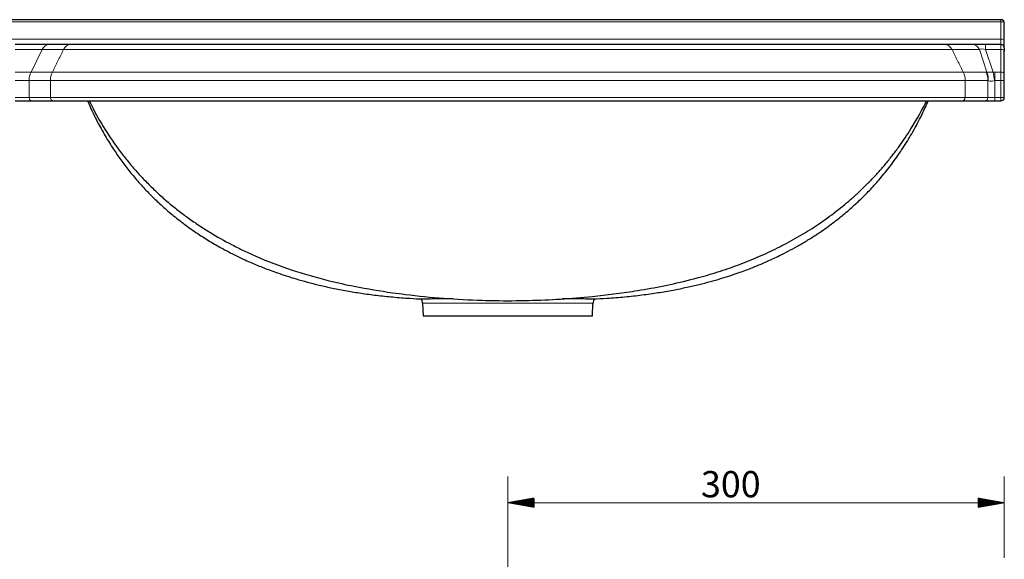
# Model space of a CAD drawing. Units: millimetres. Extents: x 274 to 2060, y 347 to 1354.
# Drawn here: x 692 to 1287, y 971 to 1297 of the extents above; entities that cross this region are included whole.
import ezdxf

# ---------------------------------------------------------------- set-up
doc = ezdxf.new("R2010")
doc.units = ezdxf.units.MM
doc.layers.add('1', color=7, linetype='Continuous', true_color=0xffffff)
doc.layers.add('256', color=7, linetype='Continuous', true_color=0xffffff)
doc.styles.add('Arial', font='Arial')

msp = doc.modelspace()

# ---------------------------------------------------------------- hatches: boundary and pattern name
at = {"layer": '256', "linetype": 'Continuous', "lineweight": 13}
h = msp.add_hatch(dxfattribs=at)
h.set_pattern_fill('ANSI31', color=9, scale=0.02, angle=-1e-12, style=0)
h.paths.add_polyline_path([(986.97, 1005.48), (1002.85, 1008.28), (1002.85, 1002.68)], flags=0)
h = msp.add_hatch(dxfattribs=at)
h.set_pattern_fill('ANSI31', color=9, scale=0.02, angle=-9e-13, style=0)
h.paths.add_polyline_path([(1286.97, 1005.48), (1271.1, 1002.68), (1271.1, 1008.28)], flags=0)

# ---------------------------------------------------------------- linework, layer by layer
at = {"layer": '1', "color": 252, "linetype": 'Continuous', "lineweight": 25}
for p, q in [((1284.97, 1297.12), (388.97, 1297.12)), ((1286.97, 1284.72), (1286.97, 1295.12)), ((710, 1282.12), (689.25, 1282.12)), ((722.89, 1282.12), (710, 1282.12)), ((729.92, 1282.12), (729.92, 1282.12)), ((1244.03, 1282.12), (1244.02, 1282.12)), ((1267.54, 1282.12), (1250.91, 1282.12)), ((1275.7, 1282.12), (1267.54, 1282.12)), ((1284.97, 1282.12), (1275.7, 1282.12)), ((1286.97, 1280.12), (1286.97, 1284.72)), ((1286.97, 1280.12), (1286.97, 1278.12)), ((1286.97, 1264.44), (1286.97, 1278.12)), ((1286.97, 1260.43), (1286.97, 1264.44)), ((1286.97, 1250.12), (1286.97, 1260.43)), ((689.25, 1248.12), (699.43, 1248.12)), ((699.43, 1248.12), (712.32, 1248.12)), ((1261.6, 1248.12), (1275.33, 1248.12)), ((1275.33, 1248.12), (1281.34, 1248.12)), ((1281.34, 1248.12), (1284.97, 1248.12)), ((935.5, 1125.86), (935.83, 1118.32)), ((1038.12, 1118.32), (1038.44, 1125.86)), ((935.83, 1118.32), (1038.12, 1118.32))]:
    msp.add_line(p, q, dxfattribs=at)
at = {"layer": '1', "color": 13, "linetype": 'Continuous', "lineweight": 13}
for p, q in [((1284.97, 1297.12), (1284.97, 1295.8)), ((388.97, 1295.8), (1284.97, 1295.8)), ((1284.97, 1295.8), (1284.97, 1285.41)), ((1284.97, 1285.41), (388.97, 1285.41)), ((1284.97, 1285.41), (1284.97, 1282.12)), ((1275.7, 1282.12), (1275.7, 1279.12)), ((1284.97, 1282.12), (1284.97, 1279.12)), ((689.25, 1279.12), (705.59, 1279.12)), ((698.87, 1265.44), (705.59, 1279.12)), ((705.59, 1279.12), (718.49, 1279.12)), ((1255.37, 1279.12), (1271.99, 1279.12)), ((1271.99, 1279.12), (1276.5, 1265.37)), ((1280.22, 1265.37), (1275.7, 1279.12)), ((1275.7, 1279.12), (1284.97, 1279.12)), ((1284.97, 1279.12), (1284.97, 1265.44)), ((698.87, 1265.44), (689.25, 1265.44)), ((711.77, 1265.44), (698.87, 1265.44)), ((1275.89, 1265.44), (1262.16, 1265.44)), ((1281.34, 1265.44), (1281.34, 1260.43)), ((1284.97, 1265.44), (1281.34, 1265.44)), ((1284.97, 1265.44), (1284.97, 1260.43)), ((689.25, 1260.43), (697.73, 1260.43)), ((697.73, 1250.12), (697.73, 1260.43)), ((697.73, 1260.43), (710.63, 1260.43)), ((710.63, 1250.12), (710.63, 1260.43)), ((1263.32, 1250.12), (1263.32, 1260.43)), ((1263.32, 1260.43), (1277.05, 1260.43)), ((1277.05, 1260.43), (1277.05, 1250.12)), ((1281.34, 1250.12), (1281.34, 1260.43)), ((1281.34, 1260.43), (1284.97, 1260.43)), ((1284.97, 1260.43), (1284.97, 1250.12)), ((1286.97, 1260.43), (1284.97, 1260.43)), ((697.73, 1250.12), (689.25, 1250.12)), ((710.63, 1250.12), (697.73, 1250.12)), ((1277.05, 1250.12), (1263.32, 1250.12)), ((1281.34, 1250.12), (1277.05, 1250.12)), ((1284.97, 1250.12), (1281.34, 1250.12)), ((1281.34, 1248.12), (1281.34, 1250.12)), ((1286.97, 1250.12), (1284.97, 1250.12)), ((1284.97, 1248.12), (1284.97, 1250.12)), ((935.5, 1125.86), (1038.44, 1125.86))]:
    msp.add_line(p, q, dxfattribs=at)
at = {"layer": '1', "color": 252, "linetype": 'Continuous', "lineweight": 25}
for centre, radius, start, end in [((1284.97, 1295.12), 2, 0, 90), ((1284.97, 1280.12), 2, 0, 90), ((1284.97, 1250.12), 2, 270, 0), ((930.5, 1125.64), 5, 2.5, 36.29577), ((1043.44, 1125.64), 5, 143.70423, 177.5)]:
    msp.add_arc(centre, radius, start, end, dxfattribs=at)
at = {"layer": '1', "color": 13, "linetype": 'Continuous', "lineweight": 13}
for centre, major_axis, ratio, start_param, end_param in [((1284.97, 1295.12), (2, 0), 0.34202, 0, 1.570796), ((1284.97, 1284.72), (2, 0), 0.34202, 0, 1.570796), ((710, 1276.12), (0, -6), 0.848228, 3.141593, 4.187593), ((1267.54, 1276.12), (0, -6), 0.8579, 2.095592, 3.141593), ((1277.51, 1276.12), (-5.87, 2.61), 0.349857, 5.175839, 6.057504), ((1284.97, 1278.12), (2, 0), 0.501036, 0, 1.570796), ((706.21, 1260.43), (0, 10), 0.848228, 1.046001, 1.570796), ((1268.47, 1260.43), (0, 10), 0.8579, 4.712389, 5.237185), ((1288.76, 1239.53), (-13.73, 25.71), 0.235111, 6.083531, 6.158283), ((1281.34, 1264.46), (-5.45, 0.62), 0.145138, 4.935721, 5.817386), ((1269.08, 1260.36), (2.18, 9.76), 0.810417, 4.891792, 5.421391), ((1281.34, 1239.53), (0, 25.91), 0.578947, 0, 0.074752), ((1280.22, 1260.36), (-1.28, 9.92), 0.074068, 4.702808, 5.232407), ((1284.97, 1264.44), (2, 0), 0.501036, 0, 1.570796), ((1281.34, 1234.52), (-4.33, 25.91), 0.096487, 6.192306, 6.267058), ((1281.34, 1264.46), (4.52, 3.71), 0.577145, 3.313432, 4.195098), ((1281.34, 1234.52), (0, 25.91), 0.192982, 0, 0.074752), ((699.43, 1250.12), (0, -2), 0.848228, 4.712389, 6.283185), ((712.32, 1250.12), (0, -2), 0.848228, 4.712389, 6.283185), ((1261.6, 1250.12), (0, -2), 0.8579, 0, 1.570796), ((1275.33, 1250.12), (0, -2), 0.8579, 0, 1.570796)]:
    msp.add_ellipse(centre, major_axis=major_axis, ratio=ratio, start_param=start_param, end_param=end_param, dxfattribs=at)
for points, degree in [([(718.49, 1279.12), (719.37, 1280.93), (721.12, 1282.12), (722.89, 1282.12)], 3), ([(1255.37, 1279.12), (1254.47, 1280.93), (1252.71, 1282.12), (1250.91, 1282.12)], 3), ([(711.77, 1265.44), (718.49, 1279.12)], 1), ([(1262.16, 1265.44), (1255.37, 1279.12)], 1), ([(711.77, 1265.44), (711.02, 1263.93), (710.63, 1262.18), (710.63, 1260.43)], 3), ([(1262.16, 1265.44), (1262.92, 1263.93), (1263.32, 1262.18), (1263.32, 1260.43)], 3)]:
    msp.add_open_spline(points, degree=degree, dxfattribs=at)
at = {"layer": '1', "color": 252, "linetype": 'Continuous', "lineweight": 25}
for points, knots in [([(1250.91, 1282.12), (1237.33, 1282.12), (1221.66, 1282.12), (1193.5, 1282.12), (1183.26, 1282.12), (1161.86, 1282.12), (1150.65, 1282.12), (1133.14, 1282.12), (1127.18, 1282.12), (1115.05, 1282.12), (1108.87, 1282.12), (1090.26, 1282.12), (1077.69, 1282.12), (1052.26, 1282.12), (1039.4, 1282.12), (1013.4, 1282.12), (1000.19, 1282.12), (960.68, 1282.12), (934.63, 1282.12), (896.06, 1282.12), (883.31, 1282.12), (858.61, 1282.12), (846.57, 1282.12), (823.21, 1282.12), (811.81, 1282.12), (790.54, 1282.12), (780.64, 1282.12), (762.13, 1282.12), (753.48, 1282.12), (737.34, 1282.12), (729.89, 1282.12), (722.89, 1282.12)], [0, 0, 0, 0, 0.125, 0.125, 0.1875, 0.1875, 0.25, 0.25, 0.28125, 0.28125, 0.3125, 0.3125, 0.375, 0.375, 0.4375, 0.4375, 0.5, 0.5, 0.625, 0.625, 0.6875, 0.6875, 0.75, 0.75, 0.8125, 0.8125, 0.875, 0.875, 0.9375, 0.9375, 1, 1, 1, 1]), ([(712.32, 1248.12), (719.6, 1248.12), (727.4, 1248.12), (744.15, 1248.12), (753.09, 1248.12), (772.4, 1248.12), (782.8, 1248.12), (805.17, 1248.12), (816.85, 1248.12), (841.05, 1248.12), (853.57, 1248.12), (872.94, 1248.12), (879.52, 1248.12), (892.71, 1248.12), (899.33, 1248.12), (932.58, 1248.12), (959.59, 1248.12), (1000.7, 1248.12), (1014.45, 1248.12), (1041.52, 1248.12), (1054.92, 1248.12), (1081.42, 1248.12), (1094.52, 1248.12), (1120.4, 1248.12), (1133.05, 1248.12), (1157.28, 1248.12), (1168.92, 1248.12), (1191.15, 1248.12), (1201.8, 1248.12), (1231.13, 1248.12), (1247.46, 1248.12), (1261.6, 1248.12)], [0, 0, 0, 0, 0.0625, 0.0625, 0.125, 0.125, 0.1875, 0.1875, 0.25, 0.25, 0.3125, 0.3125, 0.34375, 0.34375, 0.375, 0.375, 0.5, 0.5, 0.5625, 0.5625, 0.625, 0.625, 0.6875, 0.6875, 0.75, 0.75, 0.8125, 0.8125, 0.875, 0.875, 1, 1, 1, 1]), ([(732.97, 1248.12), (733.48, 1246.93), (734.69, 1244.16), (736.67, 1239.99), (738.89, 1235.58), (741.2, 1231.29), (743.66, 1226.97), (746.82, 1221.77), (750.74, 1215.79), (755.49, 1209.22), (760.65, 1202.74), (766.16, 1196.43), (772.08, 1190.28), (778.31, 1184.38), (785.08, 1178.58), (792.53, 1172.81), (800.19, 1167.48), (807.76, 1162.74), (814.86, 1158.7), (821.68, 1155.16), (827.43, 1152.43), (832.13, 1150.34), (835.85, 1148.76), (839.57, 1147.27), (843.52, 1145.76), (848.07, 1144.12), (853.32, 1142.36), (859.31, 1140.5), (865.96, 1138.62), (873.26, 1136.77), (881.22, 1135), (889.65, 1133.37), (898.52, 1131.92), (907.8, 1130.67), (917.63, 1129.63), (926.91, 1128.9), (932.91, 1128.6), (935.45, 1128.51)], [0, 0, 0, 0, 0.015682, 0.036505, 0.055785, 0.075347, 0.095373, 0.115862, 0.148959, 0.18186, 0.213852, 0.249071, 0.283076, 0.316797, 0.352441, 0.390063, 0.42967, 0.464036, 0.496809, 0.527566, 0.556326, 0.573388, 0.589669, 0.605203, 0.621897, 0.640884, 0.663515, 0.688699, 0.716419, 0.746655, 0.779382, 0.814586, 0.850032, 0.887649, 0.927414, 0.969324, 1, 1, 1, 1]), ([(733.98, 1248.12), (735.92, 1244.24), (740.58, 1235.21), (749.21, 1222.21), (753.97, 1215.87), (759.53, 1208.95), (764.96, 1202.87), (769.49, 1198.13), (776.55, 1191.38), (781.2, 1187.32), (787.39, 1182.24), (793.88, 1177.36), (800.74, 1172.64), (809.12, 1167.33), (817.49, 1162.59), (827.72, 1157.47), (840.22, 1151.82), (855.67, 1145.94), (876.62, 1139.88), (897.56, 1135.35), (912.28, 1132.92), (930.07, 1130.58), (948.58, 1128.71), (966.17, 1127.81), (983.46, 1127.38), (999.44, 1127.48), (1018.83, 1128.33), (1036.1, 1129.75), (1051.07, 1131.49), (1069.24, 1134.03), (1090.54, 1138.1), (1112.12, 1144.1), (1124.21, 1148.29), (1131.72, 1151.16), (1140.1, 1154.65), (1148.11, 1158.36), (1155.15, 1161.98), (1161.75, 1165.6), (1166.64, 1168.51), (1173.43, 1172.76), (1183.12, 1179.46), (1191.9, 1186.57), (1197.1, 1191.15), (1202.48, 1196.19), (1207.4, 1201.2), (1210.78, 1204.85), (1215.79, 1210.63), (1219.95, 1215.87), (1223.15, 1220.13), (1226.97, 1225.59), (1233.32, 1235.36), (1237.74, 1243.55), (1239.96, 1248.12)], [0, 0, 0, 0, 0.024977, 0.047421, 0.060968, 0.072355, 0.084076, 0.096787, 0.107808, 0.121147, 0.133303, 0.144453, 0.155789, 0.168489, 0.194958, 0.207269, 0.219612, 0.260973, 0.300541, 0.327416, 0.370971, 0.385595, 0.42871, 0.472222, 0.48629, 0.523591, 0.55916, 0.594712, 0.61901, 0.643181, 0.699874, 0.732501, 0.754951, 0.766637, 0.77756, 0.799083, 0.809742, 0.819596, 0.830754, 0.841552, 0.860393, 0.880187, 0.89142, 0.900733, 0.910279, 0.921218, 0.930173, 0.9398, 0.951005, 0.960885, 0.970034, 1, 1, 1, 1]), ([(1038.49, 1128.51), (1041.24, 1128.61), (1047.65, 1128.93), (1057.51, 1129.73), (1067.85, 1130.87), (1077.56, 1132.24), (1086.64, 1133.79), (1094.92, 1135.47), (1102.43, 1137.2), (1109.19, 1138.95), (1115.37, 1140.72), (1120.97, 1142.47), (1125.85, 1144.12), (1130.07, 1145.63), (1133.7, 1147.01), (1137.08, 1148.35), (1140.43, 1149.75), (1143.9, 1151.25), (1147.49, 1152.89), (1151.7, 1154.9), (1156.54, 1157.36), (1162.04, 1160.36), (1167.68, 1163.67), (1174.26, 1167.83), (1181.42, 1172.81), (1188.87, 1178.58), (1195.63, 1184.38), (1201.86, 1190.28), (1207.78, 1196.43), (1213.78, 1203.29), (1219.82, 1210.99), (1225.69, 1219.43), (1230.31, 1226.95), (1233.83, 1233.26), (1236.5, 1238.41), (1238.89, 1243.35), (1240.34, 1246.63), (1240.97, 1248.12)], [0, 0, 0, 0, 0.03331, 0.077552, 0.119382, 0.15879, 0.195752, 0.230248, 0.260503, 0.288538, 0.314333, 0.337871, 0.35914, 0.376495, 0.391955, 0.406048, 0.420623, 0.435843, 0.45171, 0.468225, 0.491997, 0.51701, 0.54327, 0.570351, 0.609957, 0.647578, 0.68322, 0.716941, 0.750944, 0.786162, 0.827038, 0.869227, 0.9104, 0.933796, 0.956549, 0.980454, 1, 1, 1, 1]), ([(953.86, 1128.55), (952.62, 1128.54), (951.43, 1128.54), (947.88, 1128.52), (945.67, 1128.51), (941.87, 1128.48), (940.25, 1128.48), (937.29, 1128.45), (936.12, 1128.45), (935.4, 1128.48)], [0, 0, 0, 0, 0.129205, 0.129205, 0.400766, 0.400766, 0.672327, 0.672327, 1, 1, 1, 1]), ([(1038.54, 1128.48), (1037.8, 1128.45), (1036.62, 1128.45), (1033.68, 1128.48), (1032.03, 1128.48), (1028.2, 1128.51), (1026.04, 1128.52), (1022.39, 1128.54), (1021.08, 1128.55), (1019.72, 1128.55)], [0, 0, 0, 0, 0.324851, 0.324851, 0.593344, 0.593344, 0.861837, 0.861837, 1, 1, 1, 1])]:
    msp.add_open_spline(points, degree=3, knots=knots, dxfattribs=at)
at = {"layer": '1', "color": 13, "linetype": 'Continuous', "lineweight": 13}
for points, knots in [([(718.49, 1279.12), (725.59, 1279.12), (733.16, 1279.12), (749.56, 1279.12), (758.35, 1279.12), (777.16, 1279.12), (787.21, 1279.12), (808.8, 1279.12), (820.37, 1279.12), (844.08, 1279.12), (856.3, 1279.12), (881.38, 1279.12), (894.31, 1279.12), (933.48, 1279.12), (959.93, 1279.12), (1000.06, 1279.12), (1013.48, 1279.12), (1039.89, 1279.12), (1052.95, 1279.12), (1078.78, 1279.12), (1091.55, 1279.12), (1110.46, 1279.12), (1116.74, 1279.12), (1129.06, 1279.12), (1135.11, 1279.12), (1152.91, 1279.12), (1164.31, 1279.12), (1186.07, 1279.12), (1196.46, 1279.12), (1215.68, 1279.12), (1224.59, 1279.12), (1240.97, 1279.12), (1248.45, 1279.12), (1255.37, 1279.12)], [0, 0, 0, 0, 0.0625, 0.0625, 0.125, 0.125, 0.1875, 0.1875, 0.25, 0.25, 0.3125, 0.3125, 0.375, 0.375, 0.5, 0.5, 0.5625, 0.5625, 0.625, 0.625, 0.6875, 0.6875, 0.71875, 0.71875, 0.75, 0.75, 0.8125, 0.8125, 0.875, 0.875, 0.9375, 0.9375, 1, 1, 1, 1]), ([(1262.16, 1265.44), (1258.64, 1265.44), (1254.93, 1265.44), (1247.25, 1265.44), (1243.24, 1265.44), (1234.88, 1265.44), (1230.52, 1265.44), (1221.41, 1265.44), (1216.65, 1265.44), (1192.11, 1265.45), (1169.87, 1265.44), (1120.72, 1265.44), (1095.04, 1265.44), (1055.21, 1265.44), (1041.68, 1265.44), (1014.33, 1265.44), (1000.61, 1265.44), (959.31, 1265.44), (932.23, 1265.44), (898.96, 1265.44), (892.34, 1265.44), (879.15, 1265.44), (872.57, 1265.44), (853.18, 1265.44), (840.66, 1265.44), (816.49, 1265.44), (804.85, 1265.43), (788.15, 1265.45), (782.7, 1265.44), (772.22, 1265.44), (767.19, 1265.44), (752.63, 1265.43), (743.65, 1265.44), (726.88, 1265.44), (719.06, 1265.44), (711.77, 1265.44)], [0, 0, 0, 0, 0.03125, 0.03125, 0.0625, 0.0625, 0.09375, 0.09375, 0.125, 0.125, 0.25, 0.25, 0.375, 0.375, 0.4375, 0.4375, 0.5, 0.5, 0.625, 0.625, 0.65625, 0.65625, 0.6875, 0.6875, 0.75, 0.75, 0.8125, 0.8125, 0.84375, 0.84375, 0.875, 0.875, 0.9375, 0.9375, 1, 1, 1, 1]), ([(710.63, 1260.43), (717.95, 1260.43), (725.76, 1260.43), (742.54, 1260.43), (751.52, 1260.42), (766.11, 1260.43), (771.15, 1260.43), (781.66, 1260.43), (787.14, 1260.44), (803.91, 1260.42), (815.6, 1260.43), (839.86, 1260.43), (852.44, 1260.43), (871.92, 1260.43), (878.52, 1260.43), (891.77, 1260.43), (898.42, 1260.43), (931.84, 1260.43), (959.04, 1260.43), (1000.54, 1260.43), (1014.32, 1260.43), (1041.8, 1260.43), (1055.4, 1260.43), (1095.4, 1260.43), (1121.21, 1260.43), (1170.59, 1260.43), (1192.93, 1260.44), (1217.59, 1260.43), (1222.37, 1260.43), (1231.53, 1260.43), (1235.91, 1260.43), (1248.51, 1260.43), (1256.22, 1260.43), (1263.32, 1260.43)], [0, 0, 0, 0, 0.0625, 0.0625, 0.125, 0.125, 0.15625, 0.15625, 0.1875, 0.1875, 0.25, 0.25, 0.3125, 0.3125, 0.34375, 0.34375, 0.375, 0.375, 0.5, 0.5, 0.5625, 0.5625, 0.625, 0.625, 0.75, 0.75, 0.875, 0.875, 0.90625, 0.90625, 0.9375, 0.9375, 1, 1, 1, 1]), ([(1263.32, 1250.12), (1249.09, 1250.12), (1232.65, 1250.12), (1203.14, 1250.12), (1192.43, 1250.12), (1170.06, 1250.12), (1158.35, 1250.12), (1133.98, 1250.12), (1121.25, 1250.12), (1095.21, 1250.12), (1082.03, 1250.12), (1055.36, 1250.12), (1041.88, 1250.12), (1014.64, 1250.12), (1000.8, 1250.12), (959.44, 1250.12), (932.26, 1250.12), (898.8, 1250.12), (892.14, 1250.12), (878.87, 1250.12), (872.25, 1250.12), (852.77, 1250.12), (840.17, 1250.12), (815.82, 1250.12), (804.06, 1250.12), (781.56, 1250.12), (771.09, 1250.12), (751.66, 1250.12), (742.66, 1250.12), (725.81, 1250.12), (717.95, 1250.12), (710.63, 1250.12)], [0, 0, 0, 0, 0.125, 0.125, 0.1875, 0.1875, 0.25, 0.25, 0.3125, 0.3125, 0.375, 0.375, 0.4375, 0.4375, 0.5, 0.5, 0.625, 0.625, 0.65625, 0.65625, 0.6875, 0.6875, 0.75, 0.75, 0.8125, 0.8125, 0.875, 0.875, 0.9375, 0.9375, 1, 1, 1, 1])]:
    msp.add_open_spline(points, degree=3, knots=knots, dxfattribs=at)
at = {"layer": '256', "color": 9, "linetype": 'Continuous', "lineweight": 13}
for p, q in [((986.97, 791.65), (986.97, 1021.35)), ((1286.97, 972.1), (1286.97, 1021.35)), ((986.97, 1005.48), (1286.97, 1005.48))]:
    msp.add_line(p, q, dxfattribs=at)

# ---------------------------------------------------------------- texts
at = {"layer": '256', "color": 7, "linetype": 'Continuous', "lineweight": 13, "insert": (1103.69, 1008.72), "char_height": 15.875, "attachment_point": 7, "line_spacing_factor": 1.047437, "style": 'Arial'}
msp.add_mtext('\\W1.0000;300', dxfattribs=at)

doc.saveas('drawing.dxf')
